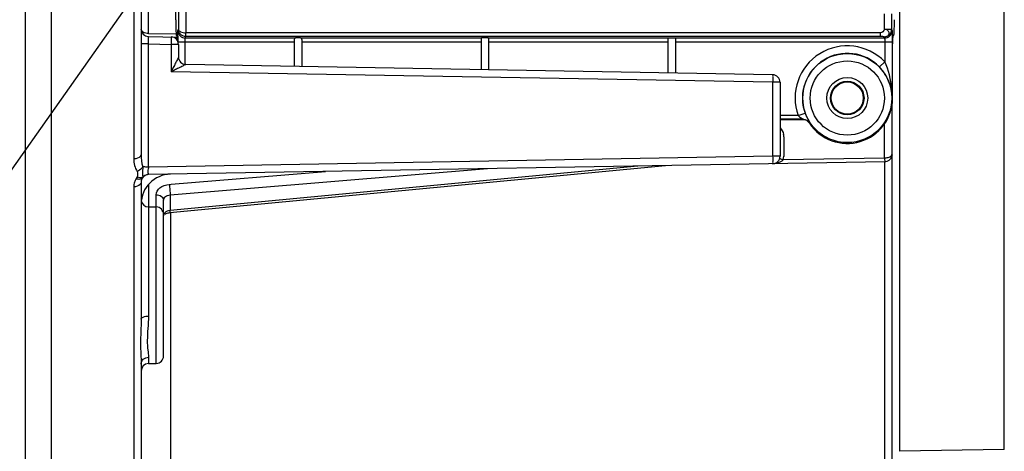
# Model space of a CAD drawing. Units: millimetres. Extents: x 0 to 594, y 0 to 420.
# Drawn here: x 92 to 125, y 217 to 232 of the extents above; entities that cross this region are included whole.
import ezdxf

# ---------------------------------------------------------------- set-up
doc = ezdxf.new("R2010")
doc.units = ezdxf.units.MM
doc.header["$LTSCALE"] = 32.67
doc.layers.get('0').update_dxf_attribs({"linetype": 'CONTINUOUS'})
doc.styles.get("Standard").update_dxf_attribs({"font": 'txt', "width": 0.85})
doc.dimstyles.new('DIMSTYLE_4', dxfattribs={"dimtxt": 3.5, "dimasz": 3.5, "dimexe": 0.18, "dimexo": 0.0625, "dimgap": 0.09, "dimtad": 1, "dimdec": 4, "dimlfac": 4, "dimdsep": 46, "dimtxsty": 'STANDARD', "dimblk": '_FILLED', "dimblk1": '_FILLED', "dimblk2": '_FILLED', "dimcen": 0.09, "dimclrt": 5, "dimadec": 0, "dimazin": 0, "dimtp": 0.0001, "dimtm": 0.0001, "dimtfac": 1, "dimtdec": 4, "dimtofl": 0, "dimtmove": 0, "dimatfit": 3, "dimldrblk": '_FILLED', "dimfxl": 1, "dimtolj": 1, "dimarcsym": 0})
doc.dimstyles.get("Standard").update_dxf_attribs({"dimtxt": 3.5, "dimasz": 3.5, "dimexe": 0.18, "dimexo": 0.0625, "dimgap": 0.09, "dimtad": 1, "dimdec": 4, "dimdsep": 46, "dimtxsty": 'STANDARD', "dimblk": '_FILLED', "dimblk1": '_FILLED', "dimblk2": '_FILLED', "dimcen": 0.09, "dimclrt": 5, "dimadec": 0, "dimazin": 0, "dimtol": 1, "dimtp": 0.0001, "dimtm": 0.0001, "dimtfac": 1, "dimtdec": 4, "dimtofl": 0, "dimtmove": 0, "dimatfit": 3, "dimldrblk": '_FILLED', "dimfxl": 1, "dimtolj": 1, "dimarcsym": 0})

# ---------------------------------------------------------------- blocks, each defined once
blk = doc.blocks.new('_FILLED')
at = {"color": 0, "linetype": 'BYBLOCK'}
blk.add_solid([(0, 0), (-1, 0.2143), (-1, -0.2143)], dxfattribs=at)
blk = doc.blocks.new('*D13')
at = {"color": 2, "linetype": 'CONTINUOUS'}
for p, q in [((150.806, 218.069), (150.806, 191.191)), ((93.369, 203.701), (93.369, 191.191)), ((93.369, 192.691), (122.087, 192.691)), ((150.806, 192.691), (122.087, 192.691))]:
    blk.add_line(p, q, dxfattribs=at)
at = {"color": 2, "linetype": 'CONTINUOUS', "xscale": 3.5, "yscale": 3.5, "zscale": 3.5, "rotation": 180}
blk.add_blockref('_FILLED', (93.369, 192.691), dxfattribs=at)
at = {"color": 2, "linetype": 'CONTINUOUS', "xscale": 3.5, "yscale": 3.5, "zscale": 3.5}
blk.add_blockref('_FILLED', (150.806, 192.691), dxfattribs=at)
at = {"color": 5, "linetype": 'CONTINUOUS', "insert": (122.087, 197.066), "char_height": 3.5, "width": 17.85, "attachment_point": 2, "line_spacing_factor": 0.9}
blk.add_mtext('229,75', dxfattribs=at)

msp = doc.modelspace()

# ---------------------------------------------------------------- linework, layer by layer
at = {"color": 7, "linetype": 'CONTINUOUS'}
for p, q in [((93.368594, 204.017268), (93.368594, 317.088144)), ((92.493594, 311.660597), (92.493584, 209.371609)), ((96.368594, 244.985676), (96.368594, 227.058898)), ((97.525985, 231.559933), (97.501221, 233.512623)), ((96.614231, 231.00338), (97.57679, 230.986578)), ((97.577214, 231.010897), (97.543256, 231.044855)), ((107.743594, 230.934238), (107.743594, 229.892377)), ((107.993594, 230.934238), (107.993594, 229.888013)), ((113.993594, 230.953403), (113.993594, 229.783282)), ((114.243594, 230.953403), (114.243594, 229.778919)), ((121.515337, 231.010897), (121.554758, 231.050318)), ((97.618594, 230.740174), (97.618594, 230.314783)), ((101.493594, 230.907252), (101.493594, 230.001471)), ((101.743594, 230.907252), (101.743594, 229.997107)), ((121.511049, 228.944109), (121.511049, 230.760935)), ((117.497957, 229.722113), (97.864231, 230.064821)), ((117.743594, 229.472152), (117.743594, 226.999327)), ((121.493594, 213.9398), (121.493594, 228.724252)), ((118.519142, 228.219517), (117.743594, 228.219517)), ((121.247957, 226.814821), (96.614658, 226.384846)), ((97.329891, 225.111687), (113.910335, 226.686743)), ((96.368594, 226.128176), (96.368594, 221.549721)), ((97.118594, 220.318033), (97.118594, 225.531228)), ((96.614231, 225.304808), (96.872958, 225.300292)), ((96.614231, 220.063383), (96.872957, 220.067899)), ((96.368594, 220.047057), (96.368594, 206.512418)), ((125.247957, 217.189821), (121.739231, 217.128576))]:
    msp.add_line(p, q, dxfattribs=at)
at = {"color": 9, "linetype": 'CONTINUOUS'}
for p, q in [((121.739231, 304.009642), (121.739231, 217.128576)), ((125.247957, 217.189821), (125.247957, 303.948397)), ((96.122964, 293.912767), (96.122957, 226.909998)), ((96.614231, 231.106418), (96.614231, 234.205045)), ((97.614306, 234.169535), (97.614306, 231.24385)), ((97.864268, 234.169302), (97.864268, 231.12526)), ((121.228283, 231.765384), (121.228283, 231.24385)), ((121.478245, 231.76526), (121.478245, 231.24385)), ((96.614231, 231.106418), (97.544047, 231.090188)), ((97.600873, 231.203516), (97.614306, 231.24385)), ((97.850834, 230.953858), (97.866336, 231.000401)), ((97.850834, 230.953858), (101.532852, 230.953858)), ((121.108617, 231.12523), (97.864268, 231.12526)), ((121.10862, 231.000401), (97.866336, 231.000401)), ((101.704336, 230.953858), (107.759465, 230.953858)), ((107.977723, 230.953858), (113.995188, 230.953858)), ((114.243594, 230.953858), (121.241717, 230.953858)), ((121.108619, 231.000401), (121.108619, 231.12523)), ((121.228283, 231.24385), (121.478245, 231.24385)), ((121.228283, 230.994193), (121.241717, 230.953858)), ((121.478245, 231.24385), (121.491679, 231.203516)), ((96.614231, 230.753418), (96.368594, 230.753418)), ((96.614231, 226.6348), (96.614231, 230.753418)), ((96.614231, 230.753418), (97.372957, 230.740174)), ((97.372957, 230.740174), (97.372957, 229.823435)), ((97.618594, 230.740174), (97.372957, 230.740174)), ((97.60196, 230.82903), (101.493594, 230.82903)), ((97.844631, 230.064821), (97.844631, 230.82903)), ((101.743594, 230.82903), (107.743594, 230.82903)), ((107.993594, 230.82903), (113.993594, 230.82903)), ((114.243594, 230.82903), (121.497882, 230.82903)), ((121.24792, 230.82903), (121.24792, 230.158212)), ((121.497882, 230.82903), (121.497882, 228.944109)), ((121.24792, 230.158212), (121.068314, 229.984365)), ((117.497957, 229.472152), (97.372957, 229.823435)), ((117.497957, 229.472152), (117.497957, 226.999327)), ((117.743594, 229.472152), (117.497957, 229.472152)), ((118.34861, 228.359809), (117.743594, 228.359809)), ((118.34861, 228.359809), (118.584154, 228.443475)), ((118.527399, 228.234828), (117.743594, 228.234828)), ((118.736572, 228.121715), (118.727671, 228.107384)), ((121.243594, 226.946306), (121.243594, 228.084875)), ((117.868593, 227.649112), (117.868594, 226.992785)), ((117.497957, 226.999327), (96.614231, 226.6348)), ((117.743594, 226.999327), (117.497957, 226.999327)), ((112.982903, 226.670552), (97.337422, 225.183873)), ((117.853402, 226.88713), (121.243594, 226.946306)), ((121.247957, 213.689821), (121.247957, 226.814821)), ((97.337422, 225.70522), (107.960044, 226.582879)), ((97.378894, 226.061904), (102.53714, 226.488223)), ((96.616412, 226.056378), (96.616412, 225.304808)), ((97.308433, 226.056081), (97.378894, 226.061904)), ((96.122957, 225.97514), (96.122957, 204.064821)), ((96.870776, 225.300292), (96.870776, 225.707998)), ((97.337422, 225.70522), (97.337422, 225.183873)), ((96.614231, 225.304808), (96.614231, 221.648498)), ((96.872957, 220.067899), (96.872958, 225.300292)), ((97.350994, 225.111689), (97.351142, 215.113584)), ((96.614231, 220.276676), (96.614231, 220.063383))]:
    msp.add_line(p, q, dxfattribs=at)
for points in [[(121.483458, 227.031395), (121.485023, 227.034072), (121.486339, 227.036855), (121.487436, 227.039744), (121.488341, 227.042739), (121.489081, 227.045842), (121.489676, 227.049051)], [(121.489676, 227.049051), (121.490324, 227.047018), (121.49081, 227.044985), (121.491135, 227.042957), (121.491297, 227.040935), (121.491297, 227.038921), (121.491244, 227.038021)]]:
    msp.add_lwpolyline(points, dxfattribs=at)
at = {"color": 7, "linetype": 'CONTINUOUS'}
for points in [[(121.483492, 226.994491), (121.485866, 227.003247), (121.487746, 227.011734), (121.489203, 227.020038), (121.490309, 227.028277), (121.491115, 227.036442), (121.491241, 227.038021)], [(97.157781, 225.052694), (97.179479, 225.066796), (97.206165, 225.080352), (97.23728, 225.092431), (97.272242, 225.102313)], [(97.272242, 225.102313), (97.310057, 225.109355), (97.329889, 225.111687)]]:
    msp.add_lwpolyline(points, dxfattribs=at)
at = {"color": 9, "linetype": 'CONTINUOUS'}
for radius in [1.491196, 1.241229, 0.685332, 0.560356]:
    msp.add_circle((119.993594, 228.944109), radius, dxfattribs=at)
at = {"color": 7, "linetype": 'CONTINUOUS'}
msp.add_circle((119.993594, 228.944109), 0.537408, dxfattribs=at)
for centre, radius, start, end in [((96.618594, 231.253342), 0.25, 180, 269), ((97.368594, 230.740174), 0.25, 0, 89), ((115.177892, 230.84391), 17.583193, 179.4556265, 179.8002482), ((117.95065, 230.830808), 20.355981, 179.7905779, 179.9610587), ((97.868594, 230.314783), 0.25, 180, 269), ((117.493594, 229.472152), 0.25, 0, 89), ((119.993594, 228.944109), 1.517455, 213.4631201, 360), ((117.493594, 226.999327), 0.25, 271, 360), ((121.243594, 227.064783), 0.25, 271, 343.6290082), ((120.931131, 227.097283), 0.562463, 353.2335278, 0.0088062), ((97.368595, 225.397852), 1.000001, 91.0000771, 179.9999452), ((96.619029, 226.134449), 0.250435, 91, 148.3218639), ((96.379938, 226.666729), 0.389647, 248.2502712, 252.2428457), ((96.672225, 226.128248), 0.303631, 176.9413447, 180.0135924), ((96.618594, 225.55477), 0.25, 189.8874561, 269.0001133), ((96.868594, 225.05033), 0.25, 359.9925264, 88.9998406), ((96.618594, 219.813421), 0.25, 90.9999683, 179.9982108), ((96.868594, 220.317861), 0.25, 271.0000216, 0.0009998)]:
    msp.add_arc(centre, radius, start, end, dxfattribs=at)
at = {"color": 9, "linetype": 'CONTINUOUS'}
for centre, radius, start, end in [((97.850958, 231.203944), 0.250086, 180.0980887, 269.97176), ((121.22816, 231.244278), 0.250086, 270.0282285, 359.9019229), ((121.241593, 231.203944), 0.250086, 270.0282401, 359.9019112), ((119.993594, 228.944109), 1.745674, 44.0664543, 199.5550832), ((119.993594, 228.944109), 1.495712, 44.0664543, 199.5550832), ((125.050011, 224.707667), 7.41521, 151.5972941, 151.7317058), ((117.462205, 227.648815), 0.406388, 0.041827, 10.8281097), ((117.868654, 229.319943), 2.327158, 269.4642922, 269.998517), ((117.491653, 226.993064), 0.376941, 343.6780006, 359.9575886), ((121.193214, 227.097407), 0.30038, 350.7360944, 359.9928037), ((117.485256, 227.489177), 0.739922, 270.9835556, 276.6304431), ((118.537104, 229.221654), 2.432581, 253.160075, 253.676512), ((96.618805, 226.135928), 0.256454, 91.2295978, 99.2773636), ((96.623731, 225.984381), 0.499816, 150.4760206, 163.0284715), ((96.616689, 225.987939), 0.491935, 148.4351908, 150.4325241), ((96.334829, 226.604829), 0.384758, 249.0912503, 253.883108)]:
    msp.add_arc(centre, radius, start, end, dxfattribs=at)
at = {"color": 7, "linetype": 'CONTINUOUS'}
for centre, major_axis, ratio, start_param, end_param in [((97.543637, 232.294665), (0, 1.25), 0.017455065, 2.199114858, 3.124139361), ((121.554377, 232.300128), (0, 1.25), 0.017455065, 3.159045946, 4.08407045), ((97.577138, 230.760935), (0, 0.25), 0.017455065, -1.113918001, -0.017453292), ((101.618594, 230.949091), (0.125, 0), 0.052407779, 0.814910257, 2.326682397), ((107.868594, 230.950664), (0.125, 0), 0.052407779, 0.509412063, 2.632180591), ((121.515413, 230.760935), (0, 0.25), 0.017455065, 0.017453292, 1.570796327)]:
    msp.add_ellipse(centre, major_axis=major_axis, ratio=ratio, start_param=start_param, end_param=end_param, dxfattribs=at)
at = {"color": 9, "linetype": 'CONTINUOUS'}
for points, knots in [([(96.369122, 231.246938), (96.368956, 231.248067), (96.368701, 231.250197), (96.368594, 231.25234), (96.368594, 231.253342)], [0, 0, 0, 0, 0.532567785, 1, 1, 1, 1]), ([(96.441432, 231.149662), (96.413149, 231.165991), (96.382363, 231.198998), (96.370346, 231.238604), (96.369122, 231.246938)], [0, 0, 0, 0, 0.79495845, 1, 1, 1, 1]), ([(96.614231, 230.753418), (96.613673, 230.785307), (96.614474, 230.842255), (96.608178, 230.92621), (96.619778, 230.96391), (96.607884, 231.003513), (96.614231, 231.00338)], [0, 0, 0, 0, 0.382688924, 0.70711264, 0.923828641, 1, 1, 1, 1]), ([(97.372957, 230.990136), (97.379304, 230.990026), (97.367417, 230.951038), (97.379009, 230.912842), (97.372711, 230.829152), (97.373514, 230.772104), (97.372957, 230.740174)], [0, 0, 0, 0, 0.076162734, 0.292567925, 0.616816632, 1, 1, 1, 1]), ([(97.614304, 231.243919), (97.61561, 231.208165), (97.709021, 231.134953), (97.803098, 231.125749), (97.864268, 231.125247)], [0, 0, 0, 0, 0.36903386, 1, 1, 1, 1]), ([(97.866336, 231.0004), (97.800693, 231.000459), (97.668694, 231.053206), (97.61488, 231.183362), (97.614305, 231.243993)], [0, 0, 0, 0, 0.519832088, 1, 1, 1, 1]), ([(97.844631, 230.82903), (97.844631, 230.857726), (97.843399, 230.896904), (97.849072, 230.936237), (97.848111, 230.951137), (97.850834, 230.953858)], [0, 0, 0, 0, 0.687771621, 0.907726821, 1, 1, 1, 1]), ([(97.866336, 231.000401), (97.862459, 231.01274), (97.868583, 231.055592), (97.864736, 231.096571), (97.864268, 231.12526)], [0, 0, 0, 0, 0.310698906, 1, 1, 1, 1]), ([(121.228283, 230.994193), (121.226293, 230.997523), (121.209633, 230.995017), (121.186796, 230.999865), (121.149378, 230.999662), (121.122836, 231.000401), (121.10862, 231.000401)], [0, 0, 0, 0, 0.096988867, 0.327587656, 0.644571663, 1, 1, 1, 1]), ([(121.228283, 230.994193), (121.269658, 230.99426), (121.347696, 231.010514), (121.417528, 231.116649), (121.347702, 231.223783), (121.269948, 231.241029), (121.228283, 231.24385)], [0, 0, 0, 0, 0.276237628, 0.497032127, 0.721189601, 1, 1, 1, 1]), ([(121.241717, 230.953858), (121.24444, 230.951137), (121.243479, 230.936237), (121.249152, 230.896904), (121.24792, 230.857726), (121.24792, 230.82903)], [0, 0, 0, 0, 0.092273177, 0.312228379, 1, 1, 1, 1]), ([(97.618594, 230.31471), (97.618602, 230.305463), (97.599259, 230.280984), (97.571887, 230.210653), (97.513655, 230.104075), (97.445721, 229.965852), (97.397281, 229.8713), (97.372957, 229.823435)], [0, 0, 0, 0, 0.050504222, 0.156405406, 0.420350344, 0.706755289, 1, 1, 1, 1]), ([(97.864157, 230.064823), (97.872496, 230.064665), (97.815463, 230.044368), (97.78048, 230.018808), (97.650256, 229.960389), (97.51932, 229.89433), (97.421521, 229.847064), (97.372957, 229.823435)], [0, 0, 0, 0, 0.045715534, 0.150403096, 0.415300134, 0.703965518, 1, 1, 1, 1]), ([(121.497882, 228.944109), (121.497403, 229.046923), (121.476976, 229.460608), (121.383836, 229.877381), (121.24792, 230.158212)], [0, 0, 0, 0, 0.247862626, 1, 1, 1, 1]), ([(117.497957, 229.722113), (117.504305, 229.722003), (117.492418, 229.68301), (117.504006, 229.644812), (117.497717, 229.561123), (117.498514, 229.504079), (117.497957, 229.472152)], [0, 0, 0, 0, 0.076176818, 0.292603909, 0.616847531, 1, 1, 1, 1]), ([(118.34861, 228.359809), (118.364864, 228.344552), (118.398306, 228.316638), (118.443162, 228.286112), (118.476077, 228.264868), (118.502006, 228.25133), (118.510561, 228.242278), (118.529988, 228.236411), (118.527399, 228.234828)], [0, 0, 0, 0, 0.305936854, 0.598704477, 0.735412349, 0.859621914, 0.958360838, 1, 1, 1, 1]), ([(118.584154, 228.443475), (118.599448, 228.400418), (118.63057, 228.32263), (118.675133, 228.234212), (118.704612, 228.178581), (118.722997, 228.149937), (118.728884, 228.132962), (118.737922, 228.123821), (118.736572, 228.121715)], [0, 0, 0, 0, 0.384495814, 0.705224668, 0.828330532, 0.920842223, 0.978949883, 1, 1, 1, 1]), ([(96.368594, 227.058898), (96.368594, 227.039122), (96.328973, 226.938187), (96.204665, 226.910847), (96.122957, 226.909998)], [0, 0, 0, 0, 0.194859784, 1, 1, 1, 1]), ([(117.497957, 226.999327), (117.498513, 226.967489), (117.49772, 226.910526), (117.504004, 226.826886), (117.492396, 226.78862), (117.504341, 226.749476), (117.497957, 226.749365)], [0, 0, 0, 0, 0.382073749, 0.706312783, 0.923386827, 1, 1, 1, 1]), ([(121.243594, 226.946325), (121.260468, 226.946325), (121.321299, 226.949326), (121.382602, 226.962735), (121.42232, 226.981967)], [0, 0, 0, 0, 0.276609967, 1, 1, 1, 1]), ([(121.483462, 227.031395), (121.485127, 227.025262), (121.486883, 227.012749), (121.485173, 227.000194), (121.483442, 226.994324)], [0, 0, 0, 0, 0.509426835, 1, 1, 1, 1]), ([(96.424892, 226.642282), (96.42893, 226.606414), (96.41621, 226.538693), (96.421187, 226.443586), (96.412661, 226.367153), (96.430504, 226.320788), (96.425208, 226.303517)], [0, 0, 0, 0, 0.319276521, 0.598007728, 0.840205915, 1, 1, 1, 1]), ([(96.614231, 226.6348), (96.596266, 226.635375), (96.532906, 226.63748), (96.469536, 226.639661), (96.424191, 226.642328)], [0, 0, 0, 0, 0.283514237, 1, 1, 1, 1]), ([(117.733468, 226.92889), (117.732717, 226.926333), (117.747985, 226.923282), (117.772555, 226.90941), (117.808389, 226.900651), (117.832388, 226.893388)], [0, 0, 0, 0, 0.075897775, 0.285811959, 1, 1, 1, 1]), ([(121.243594, 226.946306), (121.244174, 226.929736), (121.245694, 226.899896), (121.243727, 226.855803), (121.251236, 226.835831), (121.244562, 226.814762), (121.247957, 226.814821)], [0, 0, 0, 0, 0.378082051, 0.703884536, 0.922581936, 1, 1, 1, 1]), ([(96.235613, 226.488994), (96.248271, 226.460959), (96.246079, 226.397644), (96.249525, 226.333563), (96.236193, 226.30581)], [0, 0, 0, 0, 0.49976656, 1, 1, 1, 1]), ([(96.614103, 226.634798), (96.612948, 226.61361), (96.596353, 226.545402), (96.579845, 226.467711), (96.600525, 226.422224)], [0, 0, 0, 0, 0.298075682, 1, 1, 1, 1]), ([(96.600525, 226.422224), (96.603216, 226.416305), (96.607987, 226.406763), (96.6131, 226.396674), (96.613301, 226.392323)], [0, 0, 0, 0, 0.598830874, 1, 1, 1, 1]), ([(96.613301, 226.392323), (96.61343, 226.390448), (96.614031, 226.388724), (96.613991, 226.384835), (96.614658, 226.384846)], [0, 0, 0, 0, 0.738237116, 1, 1, 1, 1]), ([(96.364795, 226.101901), (96.359487, 226.083498), (96.306399, 226.000629), (96.198402, 225.975946), (96.122957, 225.97514)], [0, 0, 0, 0, 0.202467982, 1, 1, 1, 1]), ([(96.405906, 226.265964), (96.399346, 226.255333), (96.35052, 226.211295), (96.276379, 226.221253), (96.228021, 226.235193)], [0, 0, 0, 0, 0.198859054, 1, 1, 1, 1]), ([(96.368594, 226.128175), (96.368594, 226.123779), (96.367936, 226.114898), (96.366035, 226.106201), (96.364795, 226.101901)], [0, 0, 0, 0, 0.495550469, 1, 1, 1, 1]), ([(96.424893, 226.303135), (96.422243, 226.296384), (96.416994, 226.284639), (96.410465, 226.27307), (96.406315, 226.269153)], [0, 0, 0, 0, 0.559598262, 1, 1, 1, 1]), ([(96.870776, 225.707998), (96.870772, 225.796149), (96.994304, 225.990318), (97.197754, 226.04694), (97.308433, 226.056081)], [0, 0, 0, 0, 0.44251138, 1, 1, 1, 1]), ([(97.308433, 226.056081), (97.313147, 226.02951), (97.32906, 225.913165), (97.338396, 225.79565), (97.337422, 225.70522)], [0, 0, 0, 0, 0.229822894, 1, 1, 1, 1]), ([(96.870776, 225.707998), (96.931781, 225.707621), (97.045138, 225.683858), (97.118594, 225.579231), (97.118594, 225.531228)], [0, 0, 0, 0, 0.559642015, 1, 1, 1, 1]), ([(97.118594, 225.531228), (97.118593, 225.575498), (97.180091, 225.672912), (97.282175, 225.700965), (97.337422, 225.70522)], [0, 0, 0, 0, 0.444119329, 1, 1, 1, 1]), ([(97.329894, 225.111655), (97.336586, 225.112291), (97.334514, 225.148683), (97.337616, 225.166217), (97.337422, 225.183873)], [0, 0, 0, 0, 0.275720137, 1, 1, 1, 1]), ([(96.368594, 221.549723), (96.368577, 221.273895), (96.32881, 220.772987), (96.368591, 220.272291), (96.368594, 220.047057)], [0, 0, 0, 0, 0.550487037, 1, 1, 1, 1]), ([(96.368594, 221.549723), (96.368594, 221.582943), (96.471187, 221.642656), (96.555413, 221.648094), (96.614231, 221.648498)], [0, 0, 0, 0, 0.360930807, 1, 1, 1, 1]), ([(96.614231, 221.648498), (96.614154, 221.375464), (96.55973, 220.99808), (96.585077, 220.539882), (96.614225, 220.356294), (96.614231, 220.276676)], [0, 0, 0, 0, 0.596036128, 0.826192165, 1, 1, 1, 1]), ([(96.368594, 220.047057), (96.368594, 220.105796), (96.425693, 220.230438), (96.551899, 220.275676), (96.614231, 220.276676)], [0, 0, 0, 0, 0.485129735, 1, 1, 1, 1])]:
    msp.add_open_spline(points, degree=3, knots=knots, dxfattribs=at)
for points in [[(96.614231, 231.106418), (96.554858, 231.107027), (96.492853, 231.119975), (96.441432, 231.149662)], [(97.372957, 230.990136), (97.442396, 230.988922), (97.512229, 230.980659), (97.579672, 230.964084)], [(121.228283, 231.24385), (121.224489, 231.187814), (121.164782, 231.125229), (121.108617, 231.12523)], [(118.527399, 228.234828), (118.606665, 228.234815), (118.693164, 228.18804), (118.736572, 228.121715)], [(117.743677, 227.951093), (117.801227, 227.888655), (117.845437, 227.808569), (117.861358, 227.725161)], [(96.368594, 227.058898), (96.368595, 226.91881), (96.382481, 226.776062), (96.424191, 226.642328)], [(121.42232, 226.981967), (121.445907, 226.993388), (121.469652, 227.00912), (121.483458, 227.031395)], [(96.122957, 226.909998), (96.12296, 226.764726), (96.158562, 226.612148), (96.235613, 226.488994)], [(117.787685, 226.823709), (117.723666, 226.782842), (117.646131, 226.763005), (117.570691, 226.754205)], [(117.853402, 226.88713), (117.837718, 226.861039), (117.813345, 226.84009), (117.787685, 226.823709)], [(96.424893, 226.303135), (96.462463, 226.347795), (96.51986, 226.379636), (96.577461, 226.389027)], [(96.145682, 226.130275), (96.130421, 226.080289), (96.122958, 226.027404), (96.122957, 225.97514)], [(96.236193, 226.30581), (96.22337, 226.285757), (96.209508, 226.266264), (96.198509, 226.245155)], [(97.159687, 225.103969), (97.135861, 225.078229), (97.118602, 225.042175), (97.118594, 225.007101)], [(97.337422, 225.183873), (97.272791, 225.177376), (97.203812, 225.151638), (97.159687, 225.103969)]]:
    msp.add_open_spline(points, degree=3, dxfattribs=at)
at = {"color": 7, "linetype": 'CONTINUOUS'}
for points, knots in [([(97.595492, 231.010967), (97.595931, 231.056344), (97.601404, 231.119525), (97.595023, 231.185608), (97.600873, 231.203516)], [0, 0, 0, 0, 0.70664509, 1, 1, 1, 1]), ([(101.532852, 230.953858), (101.521809, 230.953313), (101.494748, 230.94682), (101.493594, 230.919221), (101.493594, 230.907252)], [0, 0, 0, 0, 0.480204112, 1, 1, 1, 1]), ([(101.743594, 230.907252), (101.743594, 230.919221), (101.74244, 230.94682), (101.715379, 230.953313), (101.704336, 230.953858)], [0, 0, 0, 0, 0.519794377, 1, 1, 1, 1]), ([(113.995188, 230.953858), (113.995188, 230.957258), (114.014839, 230.954766), (114.034396, 230.959931), (114.075247, 230.959334), (114.118767, 230.960517), (114.162196, 230.959304), (114.203077, 230.960002), (114.222931, 230.95441), (114.243594, 230.957598), (114.243594, 230.953858)], [0, 0, 0, 0, 0.040935676, 0.150982895, 0.311102134, 0.49754082, 0.684061365, 0.842907524, 0.954973, 1, 1, 1, 1]), ([(121.491679, 231.203516), (121.495199, 231.192738), (121.492514, 231.152888), (121.497683, 231.075228), (121.497134, 230.961287), (121.497886, 230.875356), (121.497882, 230.82903)], [0, 0, 0, 0, 0.0908061, 0.310898348, 0.628995209, 1, 1, 1, 1]), ([(121.497882, 228.944109), (121.495906, 229.125945), (121.421495, 229.510164), (121.207509, 229.840546), (121.068314, 229.984365)], [0, 0, 0, 0, 0.476044317, 1, 1, 1, 1]), ([(96.424944, 226.642284), (96.414572, 226.626526), (96.362742, 226.562893), (96.292788, 226.515281), (96.235569, 226.489186)], [0, 0, 0, 0, 0.230759012, 1, 1, 1, 1]), ([(96.424893, 226.303135), (96.416023, 226.296179), (96.36436, 226.271467), (96.303637, 226.282048), (96.261102, 226.295647)], [0, 0, 0, 0, 0.20154621, 1, 1, 1, 1])]:
    msp.add_open_spline(points, degree=3, knots=knots, dxfattribs=at)
for points in [[(107.759465, 230.953858), (107.75109, 230.953073), (107.743594, 230.94265), (107.743594, 230.934238)], [(107.993594, 230.934238), (107.993594, 230.94265), (107.986098, 230.953073), (107.977723, 230.953858)], [(118.727671, 228.107384), (118.684153, 228.173224), (118.598064, 228.219517), (118.519142, 228.219517)], [(96.405906, 226.265964), (96.383676, 226.229941), (96.371296, 226.186717), (96.369027, 226.144449)]]:
    msp.add_open_spline(points, degree=3, dxfattribs=at)

# ---------------------------------------------------------------- dimensions: what is measured, and where the dimension line sits
at = {"color": 2, "linetype": 'CONTINUOUS'}
dim = msp.add_linear_dim(base=(93.368594, 192.691101), p1=(150.806094, 218.069109), p2=(93.368594, 203.701438), angle=180, dimstyle='DIMSTYLE_4', dxfattribs=at)
dim.commit()
dim.dimension.update_dxf_attribs({"geometry": '*D13', "text_midpoint": (113.162344, 195.316101), "dimtype": 160})

# ---------------------------------------------------------------- leaders
at = {"color": 2, "linetype": 'CONTINUOUS', "annotation_type": 0, "has_hookline": 1, "hookline_direction": 1, "text_width": 33.444444}
msp.add_leader([(105.056308, 245.004386), (72.357057, 198.699888), (69.17558, 198.699888)], dimstyle='STANDARD', override={"dimtad": 1}, dxfattribs=at)

doc.saveas('drawing.dxf')
